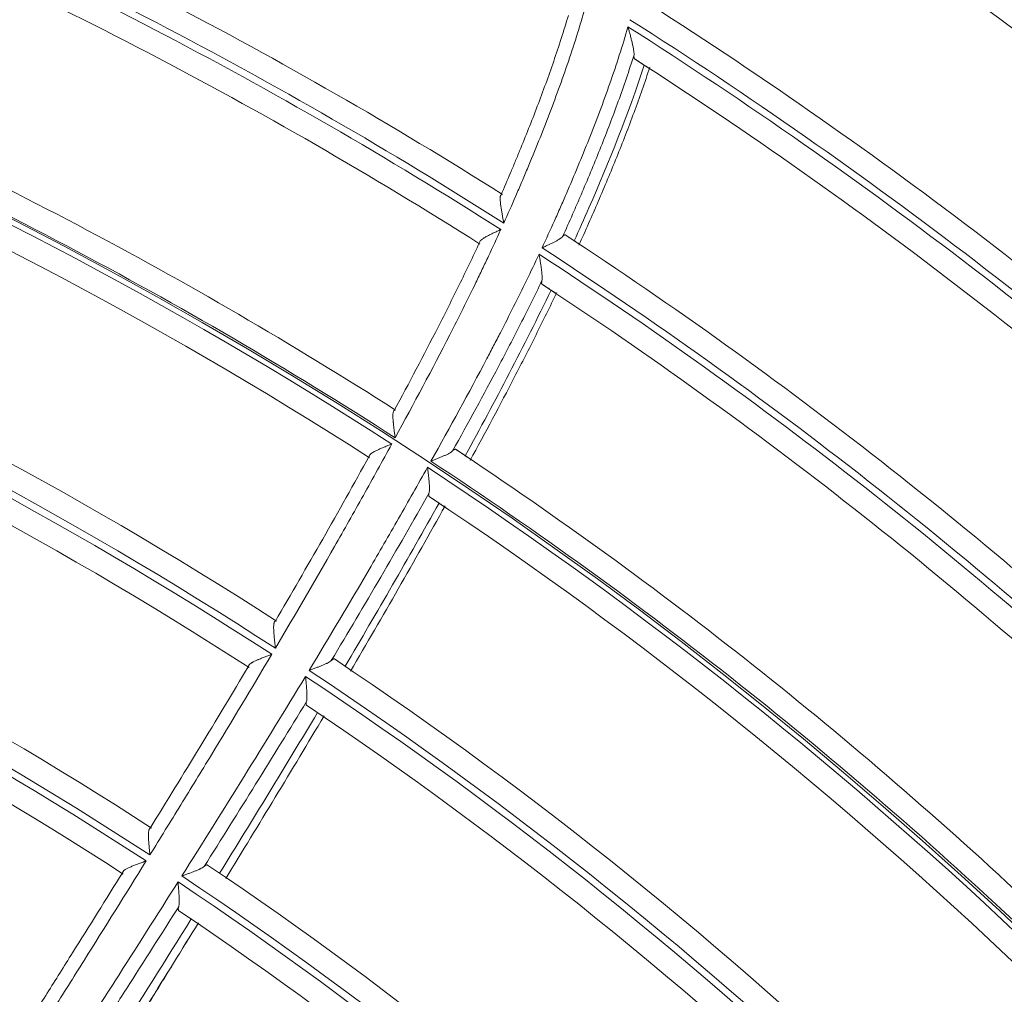
# Model space of a CAD drawing. Units: inches. Extents: x 0 to 6916, y 0 to 4933.
# Drawn here: x 1505 to 1546, y 2418 to 2459 of the extents above; entities that cross this region are included whole.
import ezdxf

# ---------------------------------------------------------------- set-up
doc = ezdxf.new("R2010")
doc.units = ezdxf.units.IN
doc.header["$MEASUREMENT"] = 0
doc.layers.add('LG-Product', color=3, linetype='Continuous')

msp = doc.modelspace()

# ---------------------------------------------------------------- linework, layer by layer
at = {"layer": 'LG-Product', "color": 3, "linetype": 'Continuous', "lineweight": 18}
for radius in [273.8, 252.058, 185.2]:
    msp.add_circle((1420.135, 2285.786), radius, dxfattribs=at)
for radius, start, end in [(272.5, 90, 34.40813), (272.5, 34.9875, 90), (272, 90, 34.41938), (272, 34.95938, 90), (216.9, 49.45612, 59.05115), (215.9, 49.00091, 59.04048), (215.6, 48.93171, 58.96684), (214.6, 48.90178, 58.51381), (196.5, 57.71102, 67.37204), (185, 57.18498, 77.79842), (195.5, 57.5047, 67.5236), (195.2, 57.49216, 67.51127), (184, 57.33369, 77.56849), (194.2, 57.61611, 67.27576), (206.7, 47.77688, 57.43221), (205.7, 47.52622, 57.53817), (205.4, 47.50095, 57.51315), (204.4, 47.58159, 57.24146), (176, 57.19688, 77.41418), (186.3, 57.38392, 67.03464), (174.7, 57.00161, 77.61481), (175, 57.00569, 77.61895), (185.3, 57.19175, 67.21688), (173.7, 57.16747, 77.37895), (196.5, 47.12278, 56.78381), (195.2, 46.90393, 56.92304), (195.5, 46.91647, 56.93537), (194.2, 47.02788, 56.68753), (165.7, 57.09143, 77.27995), (164.7, 56.89727, 77.5072), (164.4, 56.89489, 77.50468), (163.4, 57.07529, 77.25647), (186.3, 46.79568, 56.4464), (185.3, 46.60351, 56.62865), (185, 36.00851, 56.62195), (184, 36.15721, 56.39202), (155.4, 57.02921, 77.18241), (154.4, 56.8271, 77.43114), (176, 36.02041, 56.23771), (175, 35.82922, 56.44248), (174.7, 35.82514, 56.43834), (173.7, 35.991, 56.20248), (165.7, 35.91495, 56.10348), (164.7, 35.7208, 56.33073), (164.4, 35.71842, 56.32821), (163.4, 35.89882, 56.08)]:
    msp.add_arc((1420.135, 2285.786), radius, start, end, dxfattribs=at)
for points, knots in [([(1528.71, 2460.145), (1528.682, 2460.043), (1528.653, 2459.941), (1528.596, 2459.737), (1528.508, 2459.432), (1528.297, 2458.723), (1528.103, 2458.121), (1527.7, 2456.921), (1527.412, 2456.129), (1526.81, 2454.556), (1526.494, 2453.775), (1526.089, 2452.803), (1526.008, 2452.609), (1525.843, 2452.221), (1525.594, 2451.64), (1525.338, 2451.062), (1525.164, 2450.678)], [0, 0, 0, 0, 0.03125, 0.03125, 0.0625, 0.125, 0.25, 0.25, 0.5, 0.5, 0.75, 0.75, 0.8125, 0.8125, 0.875, 1, 1, 1, 1]), ([(1525.046, 2451.876), (1525.182, 2452.188), (1525.316, 2452.5), (1525.515, 2452.971), (1525.581, 2453.128), (1525.711, 2453.442), (1526.036, 2454.228), (1526.351, 2455.019), (1526.836, 2456.291), (1527.07, 2456.93), (1527.512, 2458.219), (1527.721, 2458.868), (1527.915, 2459.524)], [0, 0, 0, 0, 0.125, 0.125, 0.1875, 0.1875, 0.25, 0.5, 0.5, 0.75, 0.75, 1, 1, 1, 1]), ([(1526.797, 2449.626), (1526.975, 2450.008), (1527.238, 2450.583), (1527.494, 2451.16), (1527.664, 2451.546), (1527.747, 2451.739), (1528.164, 2452.706), (1528.488, 2453.482), (1529.11, 2455.047), (1529.407, 2455.835), (1529.964, 2457.427), (1530.223, 2458.23), (1530.457, 2459.044)], [0, 0, 0, 0, 0.125, 0.1875, 0.1875, 0.25, 0.25, 0.5, 0.5, 0.75, 0.75, 1, 1, 1, 1]), ([(1530.715, 2457.842), (1530.716, 2457.858), (1530.716, 2457.875), (1530.715, 2457.911), (1530.713, 2457.931), (1530.709, 2457.972), (1530.706, 2457.993), (1530.7, 2458.038), (1530.696, 2458.061), (1530.684, 2458.131), (1530.674, 2458.18), (1530.658, 2458.256), (1530.653, 2458.282), (1530.641, 2458.334), (1530.635, 2458.36), (1530.616, 2458.44), (1530.603, 2458.493), (1530.575, 2458.601), (1530.561, 2458.656), (1530.533, 2458.765), (1530.518, 2458.821), (1530.495, 2458.904), (1530.488, 2458.932), (1530.476, 2458.974), (1530.472, 2458.988), (1530.465, 2459.016), (1530.461, 2459.03), (1530.457, 2459.044)], [0, 0, 0, 0, 0.0625, 0.0625, 0.125, 0.125, 0.1875, 0.1875, 0.25, 0.25, 0.375, 0.375, 0.4375, 0.4375, 0.5, 0.5, 0.625, 0.625, 0.75, 0.75, 0.875, 0.875, 0.9375, 0.9375, 0.96875, 0.96875, 1, 1, 1, 1]), ([(1530.715, 2457.842), (1530.505, 2457.179), (1530.281, 2456.522), (1529.809, 2455.218), (1529.561, 2454.57), (1529.047, 2453.283), (1528.781, 2452.644), (1528.441, 2451.847), (1528.373, 2451.688), (1528.235, 2451.37), (1528.166, 2451.211), (1527.957, 2450.735), (1527.815, 2450.418), (1527.671, 2450.103)], [0, 0, 0, 0, 0.25, 0.25, 0.5, 0.5, 0.75, 0.75, 0.8125, 0.8125, 0.875, 0.875, 1, 1, 1, 1]), ([(1530.715, 2457.842), (1530.713, 2457.819), (1530.711, 2457.777), (1530.713, 2457.745), (1530.716, 2457.724), (1530.717, 2457.718), (1530.719, 2457.706), (1530.721, 2457.701), (1530.726, 2457.688), (1530.731, 2457.682), (1530.736, 2457.678)], [0, 0, 0, 0, 0.25, 0.5, 0.5, 0.625, 0.625, 0.75, 0.75, 1, 1, 1, 1]), ([(1531.152, 2457.41), (1531.087, 2457.452), (1531.02, 2457.496), (1530.932, 2457.552), (1530.915, 2457.563), (1530.879, 2457.586), (1530.826, 2457.621), (1530.772, 2457.655), (1530.736, 2457.678)], [0, 0, 0, 0, 0.5, 0.5, 0.625, 0.625, 0.75, 1, 1, 1, 1]), ([(1528.168, 2449.924), (1528.38, 2450.39), (1528.588, 2450.858), (1529.657, 2453.314), (1530.478, 2455.342), (1531.152, 2457.41)], [0, 0, 0, 0, 0.190983, 0.190983, 1, 1, 1, 1]), ([(1528.363, 2449.733), (1528.504, 2450.043), (1528.643, 2450.354), (1528.919, 2450.978), (1529.055, 2451.29), (1529.458, 2452.229), (1529.722, 2452.857), (1530.231, 2454.119), (1530.478, 2454.754), (1530.95, 2456.031), (1531.175, 2456.674), (1531.386, 2457.322)], [0, 0, 0, 0, 0.125, 0.125, 0.25, 0.25, 0.5, 0.5, 0.75, 0.75, 1, 1, 1, 1]), ([(1525.164, 2450.678), (1525.161, 2450.693), (1525.158, 2450.709), (1525.153, 2450.739), (1525.15, 2450.755), (1525.142, 2450.8), (1525.136, 2450.831), (1525.12, 2450.922), (1525.109, 2450.982), (1525.088, 2451.1), (1525.078, 2451.159), (1525.064, 2451.246), (1525.059, 2451.275), (1525.052, 2451.317), (1525.05, 2451.332), (1525.046, 2451.36), (1525.044, 2451.374), (1525.034, 2451.443), (1525.027, 2451.496), (1525.019, 2451.573), (1525.016, 2451.597), (1525.014, 2451.633), (1525.013, 2451.645), (1525.011, 2451.668), (1525.011, 2451.68), (1525.01, 2451.712), (1525.01, 2451.733), (1525.011, 2451.762), (1525.012, 2451.771), (1525.014, 2451.789), (1525.015, 2451.797), (1525.019, 2451.821), (1525.022, 2451.835), (1525.032, 2451.859), (1525.038, 2451.868), (1525.046, 2451.876)], [0, 0, 0, 0, 0.03125, 0.03125, 0.0625, 0.0625, 0.125, 0.125, 0.25, 0.25, 0.375, 0.375, 0.4375, 0.4375, 0.46875, 0.46875, 0.5, 0.5, 0.625, 0.625, 0.6875, 0.6875, 0.71875, 0.71875, 0.75, 0.75, 0.8125, 0.8125, 0.84375, 0.84375, 0.875, 0.875, 0.9375, 0.9375, 1, 1, 1, 1]), ([(1525.039, 2450.402), (1524.867, 2450.025), (1524.605, 2449.46), (1524.338, 2448.898), (1524.159, 2448.524), (1524.069, 2448.337), (1523.615, 2447.403), (1523.244, 2446.661), (1522.112, 2444.446), (1521.33, 2442.984), (1520.536, 2441.529)], [0, 0, 0, 0, 0.125, 0.1875, 0.1875, 0.25, 0.25, 0.5, 0.5, 1, 1, 1, 1]), ([(1524.132, 2449.855), (1524.134, 2449.876), (1524.143, 2449.896), (1524.164, 2449.923), (1524.169, 2449.928), (1524.179, 2449.939), (1524.185, 2449.944), (1524.202, 2449.961), (1524.215, 2449.972), (1524.244, 2449.994), (1524.26, 2450.005), (1524.285, 2450.022), (1524.294, 2450.028), (1524.312, 2450.039), (1524.321, 2450.045), (1524.368, 2450.073), (1524.408, 2450.096), (1524.473, 2450.131), (1524.496, 2450.142), (1524.541, 2450.166), (1524.565, 2450.177), (1524.635, 2450.213), (1524.684, 2450.236), (1524.782, 2450.283), (1524.833, 2450.306), (1524.91, 2450.342), (1524.936, 2450.354), (1524.974, 2450.372), (1524.987, 2450.378), (1525.013, 2450.39), (1525.026, 2450.396), (1525.039, 2450.402)], [0, 0, 0, 0, 0.125, 0.125, 0.15625, 0.15625, 0.1875, 0.1875, 0.25, 0.25, 0.3125, 0.3125, 0.34375, 0.34375, 0.375, 0.375, 0.5, 0.5, 0.5625, 0.5625, 0.625, 0.625, 0.75, 0.75, 0.875, 0.875, 0.9375, 0.9375, 0.96875, 0.96875, 1, 1, 1, 1]), ([(1527.671, 2450.103), (1527.656, 2450.084), (1527.637, 2450.065), (1527.601, 2450.037), (1527.588, 2450.027), (1527.56, 2450.008), (1527.545, 2449.998), (1527.498, 2449.968), (1527.465, 2449.949), (1527.411, 2449.919), (1527.393, 2449.909), (1527.355, 2449.889), (1527.335, 2449.879), (1527.275, 2449.849), (1527.235, 2449.829), (1527.151, 2449.788), (1527.108, 2449.768), (1527.043, 2449.738), (1527.021, 2449.728), (1526.977, 2449.708), (1526.955, 2449.698), (1526.91, 2449.677), (1526.876, 2449.662), (1526.842, 2449.647), (1526.82, 2449.636), (1526.808, 2449.631), (1526.797, 2449.626)], [0, 0, 0, 0, 0.125, 0.125, 0.1875, 0.1875, 0.25, 0.25, 0.375, 0.375, 0.4375, 0.4375, 0.5, 0.5, 0.625, 0.625, 0.75, 0.75, 0.8125, 0.8125, 0.875, 0.875, 0.9375, 0.96875, 0.96875, 1, 1, 1, 1]), ([(1527.671, 2450.103), (1527.678, 2450.111), (1527.684, 2450.118), (1527.696, 2450.132), (1527.701, 2450.138), (1527.718, 2450.155), (1527.738, 2450.172), (1527.754, 2450.181), (1527.764, 2450.183), (1527.767, 2450.183), (1527.773, 2450.183), (1527.776, 2450.182), (1527.778, 2450.18)], [0, 0, 0, 0, 0.125, 0.125, 0.25, 0.25, 0.5, 0.75, 0.75, 0.875, 0.875, 1, 1, 1, 1]), ([(1528.168, 2449.924), (1528.103, 2449.967), (1528.038, 2450.01), (1527.941, 2450.074), (1527.908, 2450.095), (1527.843, 2450.138), (1527.811, 2450.159), (1527.778, 2450.18)], [0, 0, 0, 0, 0.5, 0.5, 0.75, 0.75, 1, 1, 1, 1]), ([(1520.49, 2442.687), (1521.127, 2443.865), (1521.753, 2445.049), (1522.668, 2446.839), (1522.968, 2447.439), (1523.411, 2448.342), (1523.557, 2448.644), (1523.847, 2449.249), (1523.99, 2449.552), (1524.132, 2449.855)], [0, 0, 0, 0, 0.5, 0.5, 0.75, 0.75, 0.875, 0.875, 1, 1, 1, 1]), ([(1528.348, 2449.805), (1528.334, 2449.815), (1528.32, 2449.824), (1528.283, 2449.849), (1528.26, 2449.864), (1528.214, 2449.894), (1528.191, 2449.909), (1528.168, 2449.924)], [0, 0, 0, 0, 0.235564, 0.235564, 0.617782, 0.617782, 1, 1, 1, 1]), ([(1522.062, 2440.535), (1522.872, 2441.982), (1523.67, 2443.435), (1524.54, 2445.088), (1524.637, 2445.272), (1524.828, 2445.64), (1525.115, 2446.192), (1525.772, 2447.486), (1526.317, 2448.603), (1526.669, 2449.352)], [0, 0, 0, 0, 0.5, 0.5, 0.5625, 0.5625, 0.625, 0.75, 1, 1, 1, 1]), ([(1526.669, 2449.352), (1526.671, 2449.339), (1526.673, 2449.325), (1526.678, 2449.298), (1526.685, 2449.258), (1526.691, 2449.218), (1526.705, 2449.137), (1526.713, 2449.084), (1526.73, 2448.979), (1526.738, 2448.927), (1526.753, 2448.824), (1526.761, 2448.774), (1526.771, 2448.698), (1526.774, 2448.674), (1526.78, 2448.625), (1526.782, 2448.601), (1526.79, 2448.53), (1526.794, 2448.485), (1526.797, 2448.431), (1526.798, 2448.42), (1526.799, 2448.399), (1526.799, 2448.389), (1526.8, 2448.359), (1526.8, 2448.339), (1526.799, 2448.285), (1526.796, 2448.252), (1526.79, 2448.225)], [0, 0, 0, 0, 0.03125, 0.03125, 0.0625, 0.125, 0.125, 0.25, 0.25, 0.375, 0.375, 0.5, 0.5, 0.5625, 0.5625, 0.625, 0.625, 0.75, 0.75, 0.78125, 0.78125, 0.8125, 0.8125, 0.875, 0.875, 1, 1, 1, 1]), ([(1526.79, 2448.225), (1526.494, 2447.611), (1526.191, 2447), (1525.728, 2446.087), (1525.572, 2445.783), (1525.258, 2445.176), (1525.1, 2444.874), (1524.303, 2443.363), (1523.649, 2442.164), (1522.986, 2440.972)], [0, 0, 0, 0, 0.25, 0.25, 0.375, 0.375, 0.5, 0.5, 1, 1, 1, 1]), ([(1526.791, 2448.077), (1526.786, 2448.08), (1526.783, 2448.086), (1526.778, 2448.101), (1526.777, 2448.112), (1526.776, 2448.13), (1526.777, 2448.137), (1526.778, 2448.152), (1526.779, 2448.16), (1526.782, 2448.185), (1526.786, 2448.204), (1526.79, 2448.225)], [0, 0, 0, 0, 0.25, 0.25, 0.5, 0.5, 0.625, 0.625, 0.75, 0.75, 1, 1, 1, 1]), ([(1526.791, 2448.077), (1526.856, 2448.034), (1526.921, 2447.992), (1527.051, 2447.906), (1527.116, 2447.863), (1527.181, 2447.82)], [0, 0, 0, 0, 0.5, 0.5, 1, 1, 1, 1]), ([(1523.731, 2440.567), (1524.374, 2441.745), (1525.006, 2442.929), (1525.778, 2444.42), (1525.932, 2444.719), (1526.237, 2445.317), (1526.69, 2446.216), (1527.133, 2447.119), (1527.423, 2447.723)], [0, 0, 0, 0, 0.5, 0.5, 0.625, 0.625, 0.75, 1, 1, 1, 1]), ([(1527.181, 2447.82), (1527.208, 2447.802), (1527.236, 2447.784), (1527.286, 2447.75), (1527.31, 2447.735), (1527.343, 2447.713), (1527.353, 2447.706), (1527.364, 2447.699)], [0, 0, 0, 0, 0.449272, 0.449272, 0.831465, 0.831465, 1, 1, 1, 1]), ([(1520.49, 2442.687), (1520.482, 2442.681), (1520.475, 2442.673), (1520.463, 2442.651), (1520.459, 2442.639), (1520.453, 2442.617), (1520.451, 2442.609), (1520.448, 2442.592), (1520.447, 2442.584), (1520.443, 2442.557), (1520.442, 2442.538), (1520.44, 2442.496), (1520.44, 2442.474), (1520.44, 2442.428), (1520.441, 2442.405), (1520.444, 2442.332), (1520.448, 2442.28), (1520.454, 2442.212), (1520.455, 2442.199), (1520.458, 2442.171), (1520.462, 2442.13), (1520.466, 2442.088), (1520.476, 2442.003), (1520.483, 2441.946), (1520.493, 2441.858), (1520.497, 2441.829), (1520.505, 2441.769), (1520.509, 2441.739), (1520.517, 2441.679), (1520.521, 2441.649), (1520.526, 2441.604), (1520.528, 2441.589), (1520.532, 2441.559), (1520.534, 2441.544), (1520.536, 2441.529)], [0, 0, 0, 0, 0.0625, 0.0625, 0.125, 0.125, 0.15625, 0.15625, 0.1875, 0.1875, 0.25, 0.25, 0.3125, 0.3125, 0.375, 0.375, 0.5, 0.5, 0.53125, 0.53125, 0.5625, 0.625, 0.625, 0.75, 0.75, 0.8125, 0.8125, 0.875, 0.875, 0.9375, 0.9375, 0.96875, 0.96875, 1, 1, 1, 1]), ([(1520.392, 2441.265), (1520.192, 2440.899), (1519.991, 2440.533), (1519.588, 2439.802), (1518.979, 2438.708), (1517.542, 2436.165), (1516.283, 2434), (1515.433, 2432.563)], [0, 0, 0, 0, 0.125, 0.125, 0.25, 0.5, 1, 1, 1, 1]), ([(1520.392, 2441.265), (1520.379, 2441.26), (1520.365, 2441.254), (1520.338, 2441.243), (1520.325, 2441.238), (1520.284, 2441.221), (1520.258, 2441.21), (1520.204, 2441.188), (1520.177, 2441.178), (1520.124, 2441.156), (1520.098, 2441.145), (1520.021, 2441.113), (1519.97, 2441.091), (1519.896, 2441.059), (1519.871, 2441.048), (1519.823, 2441.026), (1519.8, 2441.015), (1519.731, 2440.983), (1519.688, 2440.961), (1519.628, 2440.929), (1519.609, 2440.919), (1519.582, 2440.902), (1519.573, 2440.897), (1519.556, 2440.886), (1519.548, 2440.881), (1519.525, 2440.865), (1519.511, 2440.855), (1519.492, 2440.839), (1519.486, 2440.834), (1519.474, 2440.823), (1519.469, 2440.818), (1519.456, 2440.802), (1519.448, 2440.792), (1519.438, 2440.772), (1519.435, 2440.762), (1519.434, 2440.752)], [0, 0, 0, 0, 0.03125, 0.03125, 0.0625, 0.0625, 0.125, 0.125, 0.1875, 0.1875, 0.25, 0.25, 0.375, 0.375, 0.4375, 0.4375, 0.5, 0.5, 0.625, 0.625, 0.6875, 0.6875, 0.71875, 0.71875, 0.75, 0.75, 0.8125, 0.8125, 0.84375, 0.84375, 0.875, 0.875, 0.9375, 0.9375, 1, 1, 1, 1]), ([(1522.062, 2440.535), (1522.074, 2440.539), (1522.086, 2440.544), (1522.109, 2440.553), (1522.144, 2440.567), (1522.179, 2440.581), (1522.225, 2440.599), (1522.249, 2440.608), (1522.294, 2440.627), (1522.317, 2440.636), (1522.385, 2440.663), (1522.429, 2440.681), (1522.517, 2440.718), (1522.56, 2440.736), (1522.622, 2440.763), (1522.643, 2440.773), (1522.683, 2440.791), (1522.702, 2440.8), (1522.759, 2440.827), (1522.795, 2440.845), (1522.846, 2440.873), (1522.862, 2440.882), (1522.892, 2440.9), (1522.906, 2440.909), (1522.946, 2440.936), (1522.968, 2440.954), (1522.986, 2440.972)], [0, 0, 0, 0, 0.03125, 0.03125, 0.0625, 0.125, 0.125, 0.1875, 0.1875, 0.25, 0.25, 0.375, 0.375, 0.5, 0.5, 0.5625, 0.5625, 0.625, 0.625, 0.75, 0.75, 0.8125, 0.8125, 0.875, 0.875, 1, 1, 1, 1]), ([(1523.107, 2441.043), (1523.101, 2441.047), (1523.089, 2441.049), (1523.071, 2441.041), (1523.055, 2441.032), (1523.05, 2441.029), (1523.039, 2441.021), (1523.033, 2441.016), (1523.014, 2441), (1523, 2440.987), (1522.986, 2440.972)], [0, 0, 0, 0, 0.25, 0.5, 0.5, 0.625, 0.625, 0.75, 0.75, 1, 1, 1, 1]), ([(1523.107, 2441.043), (1523.176, 2440.997), (1523.245, 2440.951), (1523.384, 2440.859), (1523.453, 2440.813), (1523.523, 2440.766)], [0, 0, 0, 0, 0.5, 0.5, 1, 1, 1, 1]), ([(1523.523, 2440.766), (1523.552, 2440.747), (1523.581, 2440.727), (1523.635, 2440.692), (1523.659, 2440.675), (1523.695, 2440.651), (1523.706, 2440.644), (1523.717, 2440.636)], [0, 0, 0, 0, 0.448653, 0.448653, 0.827582, 0.827582, 1, 1, 1, 1]), ([(1516.871, 2431.619), (1517.734, 2433.048), (1518.587, 2434.482), (1519.849, 2436.645), (1520.476, 2437.729), (1521.095, 2438.817), (1521.506, 2439.544), (1521.711, 2439.908), (1521.915, 2440.272)], [0, 0, 0, 0, 0.5, 0.5, 0.75, 0.875, 0.875, 1, 1, 1, 1]), ([(1521.983, 2439.181), (1521.99, 2439.208), (1521.994, 2439.239), (1521.998, 2439.291), (1521.998, 2439.31), (1521.999, 2439.339), (1521.999, 2439.349), (1521.999, 2439.369), (1521.999, 2439.379), (1521.998, 2439.431), (1521.996, 2439.474), (1521.992, 2439.543), (1521.991, 2439.566), (1521.987, 2439.613), (1521.985, 2439.637), (1521.979, 2439.71), (1521.974, 2439.759), (1521.964, 2439.859), (1521.958, 2439.909), (1521.947, 2440.011), (1521.94, 2440.063), (1521.931, 2440.141), (1521.928, 2440.167), (1521.923, 2440.207), (1521.922, 2440.22), (1521.918, 2440.246), (1521.917, 2440.259), (1521.915, 2440.272)], [0, 0, 0, 0, 0.125, 0.125, 0.1875, 0.1875, 0.21875, 0.21875, 0.25, 0.25, 0.375, 0.375, 0.4375, 0.4375, 0.5, 0.5, 0.625, 0.625, 0.75, 0.75, 0.875, 0.875, 0.9375, 0.9375, 0.96875, 0.96875, 1, 1, 1, 1]), ([(1521.983, 2439.181), (1521.977, 2439.16), (1521.969, 2439.122), (1521.966, 2439.092), (1521.965, 2439.073), (1521.966, 2439.067), (1521.967, 2439.056), (1521.968, 2439.052), (1521.972, 2439.039), (1521.976, 2439.033), (1521.981, 2439.03)], [0, 0, 0, 0, 0.25, 0.5, 0.5, 0.625, 0.625, 0.75, 0.75, 1, 1, 1, 1]), ([(1522.405, 2438.747), (1522.334, 2438.794), (1522.264, 2438.841), (1522.122, 2438.936), (1522.052, 2438.983), (1521.981, 2439.03)], [0, 0, 0, 0, 0.5, 0.5, 1, 1, 1, 1]), ([(1522.603, 2438.615), (1522.587, 2438.625), (1522.571, 2438.636), (1522.53, 2438.663), (1522.505, 2438.68), (1522.455, 2438.713), (1522.43, 2438.73), (1522.405, 2438.747)], [0, 0, 0, 0, 0.242086, 0.242086, 0.621043, 0.621043, 1, 1, 1, 1]), ([(1515.433, 2432.563), (1515.431, 2432.578), (1515.429, 2432.593), (1515.426, 2432.623), (1515.425, 2432.638), (1515.42, 2432.683), (1515.416, 2432.713), (1515.41, 2432.773), (1515.407, 2432.803), (1515.4, 2432.862), (1515.397, 2432.892), (1515.389, 2432.979), (1515.383, 2433.036), (1515.376, 2433.121), (1515.374, 2433.149), (1515.369, 2433.204), (1515.367, 2433.231), (1515.362, 2433.311), (1515.36, 2433.362), (1515.359, 2433.434), (1515.359, 2433.457), (1515.36, 2433.502), (1515.361, 2433.524), (1515.364, 2433.564), (1515.366, 2433.583), (1515.371, 2433.609), (1515.372, 2433.617), (1515.376, 2433.633), (1515.378, 2433.64), (1515.385, 2433.661), (1515.39, 2433.673), (1515.403, 2433.693), (1515.41, 2433.701), (1515.419, 2433.706)], [0, 0, 0, 0, 0.03125, 0.03125, 0.0625, 0.0625, 0.125, 0.125, 0.1875, 0.1875, 0.25, 0.25, 0.375, 0.375, 0.4375, 0.4375, 0.5, 0.5, 0.625, 0.625, 0.6875, 0.6875, 0.75, 0.75, 0.8125, 0.8125, 0.84375, 0.84375, 0.875, 0.875, 0.9375, 0.9375, 1, 1, 1, 1]), ([(1515.28, 2432.305), (1514.43, 2430.871), (1513.571, 2429.442), (1512.271, 2427.305), (1511.836, 2426.593), (1510.962, 2425.173), (1510.524, 2424.463), (1510.085, 2423.754)], [0, 0, 0, 0, 0.5, 0.5, 0.75, 0.75, 1, 1, 1, 1]), ([(1514.295, 2431.807), (1514.296, 2431.817), (1514.299, 2431.827), (1514.31, 2431.847), (1514.317, 2431.857), (1514.331, 2431.873), (1514.336, 2431.878), (1514.348, 2431.888), (1514.354, 2431.893), (1514.373, 2431.909), (1514.388, 2431.919), (1514.412, 2431.935), (1514.421, 2431.94), (1514.438, 2431.95), (1514.447, 2431.956), (1514.475, 2431.971), (1514.495, 2431.982), (1514.556, 2432.013), (1514.601, 2432.034), (1514.66, 2432.06), (1514.672, 2432.065), (1514.696, 2432.075), (1514.733, 2432.091), (1514.77, 2432.107), (1514.847, 2432.138), (1514.899, 2432.159), (1514.978, 2432.19), (1515.005, 2432.2), (1515.059, 2432.221), (1515.087, 2432.232), (1515.142, 2432.253), (1515.169, 2432.263), (1515.211, 2432.279), (1515.225, 2432.284), (1515.252, 2432.294), (1515.266, 2432.3), (1515.28, 2432.305)], [0, 0, 0, 0, 0.0625, 0.0625, 0.125, 0.125, 0.15625, 0.15625, 0.1875, 0.1875, 0.25, 0.25, 0.28125, 0.28125, 0.3125, 0.3125, 0.375, 0.375, 0.5, 0.5, 0.53125, 0.53125, 0.5625, 0.625, 0.625, 0.75, 0.75, 0.8125, 0.8125, 0.875, 0.875, 0.9375, 0.9375, 0.96875, 0.96875, 1, 1, 1, 1]), ([(1517.813, 2432.036), (1517.794, 2432.018), (1517.771, 2432.001), (1517.716, 2431.966), (1517.684, 2431.949), (1517.641, 2431.927), (1517.632, 2431.923), (1517.614, 2431.914), (1517.587, 2431.901), (1517.558, 2431.888), (1517.5, 2431.862), (1517.459, 2431.844), (1517.395, 2431.818), (1517.373, 2431.809), (1517.329, 2431.792), (1517.307, 2431.783), (1517.241, 2431.757), (1517.196, 2431.74), (1517.104, 2431.706), (1517.058, 2431.689), (1516.989, 2431.663), (1516.953, 2431.65), (1516.918, 2431.637), (1516.895, 2431.628), (1516.883, 2431.624), (1516.871, 2431.619)], [0, 0, 0, 0, 0.125, 0.125, 0.25, 0.25, 0.28125, 0.28125, 0.3125, 0.375, 0.375, 0.5, 0.5, 0.5625, 0.5625, 0.625, 0.625, 0.75, 0.75, 0.875, 0.875, 0.9375, 0.96875, 0.96875, 1, 1, 1, 1]), ([(1517.813, 2432.036), (1517.821, 2432.043), (1517.829, 2432.05), (1517.844, 2432.063), (1517.851, 2432.069), (1517.872, 2432.085), (1517.897, 2432.101), (1517.917, 2432.107), (1517.93, 2432.109), (1517.934, 2432.109), (1517.941, 2432.107), (1517.944, 2432.106), (1517.947, 2432.104)], [0, 0, 0, 0, 0.125, 0.125, 0.25, 0.25, 0.5, 0.75, 0.75, 0.875, 0.875, 1, 1, 1, 1]), ([(1516.716, 2431.362), (1516.717, 2431.35), (1516.718, 2431.337), (1516.721, 2431.311), (1516.725, 2431.272), (1516.728, 2431.234), (1516.736, 2431.158), (1516.741, 2431.107), (1516.75, 2431.007), (1516.754, 2430.957), (1516.76, 2430.884), (1516.762, 2430.859), (1516.766, 2430.81), (1516.767, 2430.786), (1516.772, 2430.715), (1516.774, 2430.669), (1516.778, 2430.58), (1516.779, 2430.537), (1516.778, 2430.455), (1516.777, 2430.417), (1516.77, 2430.348), (1516.766, 2430.318), (1516.759, 2430.292)], [0, 0, 0, 0, 0.03125, 0.03125, 0.0625, 0.125, 0.125, 0.25, 0.25, 0.375, 0.375, 0.4375, 0.4375, 0.5, 0.5, 0.625, 0.625, 0.75, 0.75, 0.875, 0.875, 1, 1, 1, 1]), ([(1516.758, 2430.133), (1516.752, 2430.137), (1516.743, 2430.149), (1516.74, 2430.172), (1516.74, 2430.192), (1516.74, 2430.199), (1516.742, 2430.215), (1516.743, 2430.223), (1516.748, 2430.25), (1516.752, 2430.27), (1516.759, 2430.292)], [0, 0, 0, 0, 0.25, 0.5, 0.5, 0.625, 0.625, 0.75, 0.75, 1, 1, 1, 1]), ([(1513.316, 2422.751), (1514.023, 2423.902), (1514.726, 2425.054), (1516.124, 2427.365), (1516.82, 2428.522), (1517.509, 2429.683)], [0, 0, 0, 0, 0.5, 0.5, 1, 1, 1, 1]), ([(1510.093, 2424.889), (1510.084, 2424.884), (1510.076, 2424.877), (1510.062, 2424.859), (1510.056, 2424.848), (1510.049, 2424.828), (1510.047, 2424.82), (1510.042, 2424.805), (1510.041, 2424.797), (1510.035, 2424.772), (1510.033, 2424.753), (1510.029, 2424.714), (1510.027, 2424.693), (1510.025, 2424.649), (1510.025, 2424.626), (1510.024, 2424.578), (1510.025, 2424.553), (1510.026, 2424.503), (1510.027, 2424.477), (1510.031, 2424.396), (1510.034, 2424.341), (1510.042, 2424.229), (1510.047, 2424.172), (1510.054, 2424.084), (1510.057, 2424.054), (1510.062, 2423.995), (1510.068, 2423.935), (1510.074, 2423.875), (1510.078, 2423.83), (1510.079, 2423.815), (1510.082, 2423.785), (1510.084, 2423.769), (1510.085, 2423.754)], [0, 0, 0, 0, 0.0625, 0.0625, 0.125, 0.125, 0.15625, 0.15625, 0.1875, 0.1875, 0.25, 0.25, 0.3125, 0.3125, 0.375, 0.375, 0.4375, 0.4375, 0.5, 0.5, 0.625, 0.625, 0.75, 0.75, 0.8125, 0.8125, 0.875, 0.9375, 0.9375, 0.96875, 0.96875, 1, 1, 1, 1]), ([(1509.927, 2423.499), (1509.048, 2422.083), (1507.944, 2420.315), (1506.837, 2418.55), (1506.394, 2417.844), (1506.172, 2417.491), (1505.507, 2416.433), (1505.063, 2415.728), (1504.618, 2415.023)], [0, 0, 0, 0, 0.5, 0.625, 0.625, 0.75, 0.75, 1, 1, 1, 1]), ([(1509.927, 2423.499), (1509.913, 2423.494), (1509.899, 2423.489), (1509.871, 2423.479), (1509.857, 2423.474), (1509.814, 2423.458), (1509.758, 2423.438), (1509.703, 2423.418), (1509.647, 2423.397), (1509.62, 2423.387), (1509.538, 2423.356), (1509.485, 2423.336), (1509.408, 2423.305), (1509.382, 2423.295), (1509.332, 2423.275), (1509.307, 2423.264), (1509.235, 2423.233), (1509.19, 2423.213), (1509.127, 2423.182), (1509.107, 2423.172), (1509.069, 2423.151), (1509.051, 2423.141), (1509.019, 2423.12), (1509.004, 2423.11), (1508.984, 2423.095), (1508.978, 2423.09), (1508.966, 2423.079), (1508.961, 2423.074), (1508.947, 2423.059), (1508.94, 2423.049), (1508.93, 2423.028), (1508.927, 2423.018), (1508.927, 2423.008)], [0, 0, 0, 0, 0.03125, 0.03125, 0.0625, 0.0625, 0.125, 0.1875, 0.1875, 0.25, 0.25, 0.375, 0.375, 0.4375, 0.4375, 0.5, 0.5, 0.625, 0.625, 0.6875, 0.6875, 0.75, 0.75, 0.8125, 0.8125, 0.84375, 0.84375, 0.875, 0.875, 0.9375, 0.9375, 1, 1, 1, 1]), ([(1511.445, 2422.858), (1511.457, 2422.862), (1511.468, 2422.867), (1511.492, 2422.875), (1511.527, 2422.887), (1511.562, 2422.9), (1511.632, 2422.925), (1511.678, 2422.941), (1511.77, 2422.974), (1511.815, 2422.991), (1511.882, 2423.016), (1511.904, 2423.024), (1511.948, 2423.041), (1511.97, 2423.049), (1512.034, 2423.074), (1512.075, 2423.091), (1512.134, 2423.116), (1512.163, 2423.128), (1512.191, 2423.141), (1512.209, 2423.15), (1512.218, 2423.154), (1512.262, 2423.175), (1512.294, 2423.192), (1512.351, 2423.225), (1512.376, 2423.242), (1512.396, 2423.259)], [0, 0, 0, 0, 0.03125, 0.03125, 0.0625, 0.125, 0.125, 0.25, 0.25, 0.375, 0.375, 0.4375, 0.4375, 0.5, 0.5, 0.625, 0.625, 0.6875, 0.71875, 0.71875, 0.75, 0.75, 0.875, 0.875, 1, 1, 1, 1]), ([(1512.546, 2423.325), (1512.539, 2423.33), (1512.522, 2423.333), (1512.5, 2423.327), (1512.481, 2423.319), (1512.475, 2423.316), (1512.461, 2423.308), (1512.453, 2423.303), (1512.43, 2423.287), (1512.414, 2423.275), (1512.396, 2423.259)], [0, 0, 0, 0, 0.25, 0.5, 0.5, 0.625, 0.625, 0.75, 0.75, 1, 1, 1, 1]), ([(1504.637, 2416.155), (1504.996, 2416.725), (1505.355, 2417.296), (1506.071, 2418.437), (1507.145, 2420.149), (1508.216, 2421.864), (1508.927, 2423.008)], [0, 0, 0, 0, 0.25, 0.25, 0.5, 1, 1, 1, 1]), ([(1505.905, 2414.172), (1506.356, 2414.874), (1506.806, 2415.575), (1507.48, 2416.628), (1507.704, 2416.979), (1508.153, 2417.682), (1509.275, 2419.438), (1510.394, 2421.196), (1511.285, 2422.605)], [0, 0, 0, 0, 0.25, 0.25, 0.375, 0.375, 0.5, 1, 1, 1, 1]), ([(1511.315, 2421.549), (1511.322, 2421.575), (1511.327, 2421.606), (1511.333, 2421.674), (1511.335, 2421.711), (1511.336, 2421.772), (1511.336, 2421.793), (1511.336, 2421.835), (1511.336, 2421.856), (1511.334, 2421.922), (1511.332, 2421.967), (1511.328, 2422.037), (1511.327, 2422.061), (1511.324, 2422.109), (1511.322, 2422.133), (1511.317, 2422.206), (1511.314, 2422.255), (1511.306, 2422.353), (1511.302, 2422.403), (1511.295, 2422.478), (1511.292, 2422.516), (1511.289, 2422.554), (1511.287, 2422.579), (1511.286, 2422.592), (1511.285, 2422.605)], [0, 0, 0, 0, 0.125, 0.125, 0.25, 0.25, 0.3125, 0.3125, 0.375, 0.375, 0.5, 0.5, 0.5625, 0.5625, 0.625, 0.625, 0.75, 0.75, 0.875, 0.875, 0.9375, 0.96875, 0.96875, 1, 1, 1, 1]), ([(1511.315, 2421.549), (1510.575, 2420.382), (1509.462, 2418.635), (1508.346, 2416.89), (1507.602, 2415.727), (1507.229, 2415.145), (1506.856, 2414.564)], [0, 0, 0, 0, 0.5, 0.75, 0.75, 1, 1, 1, 1]), ([(1511.315, 2421.549), (1511.308, 2421.526), (1511.299, 2421.484), (1511.296, 2421.451), (1511.297, 2421.429), (1511.297, 2421.422), (1511.299, 2421.41), (1511.301, 2421.405), (1511.306, 2421.39), (1511.311, 2421.383), (1511.318, 2421.379)], [0, 0, 0, 0, 0.25, 0.5, 0.5, 0.625, 0.625, 0.75, 0.75, 1, 1, 1, 1]), ([(1507.59, 2414.242), (1507.916, 2414.759), (1508.241, 2415.276), (1509.662, 2417.535), (1510.755, 2419.278), (1511.843, 2421.025)], [0, 0, 0, 0, 0.228999, 0.228999, 1, 1, 1, 1]), ([(1507.881, 2413.994), (1508.239, 2414.566), (1508.596, 2415.138), (1509.31, 2416.282), (1510.38, 2417.999), (1511.446, 2419.717), (1512.155, 2420.865)], [0, 0, 0, 0, 0.25, 0.25, 0.5, 1, 1, 1, 1])]:
    msp.add_open_spline(points, degree=3, knots=knots, dxfattribs=at)
for points, degree in [([(1531.333, 2457.293), (1531.273, 2457.332), (1531.214, 2457.37), (1531.152, 2457.41)], 3), ([(1523.523, 2440.766), (1524.797, 2443.09), (1526.032, 2445.437), (1527.181, 2447.82)], 3), ([(1515.419, 2433.706), (1516.788, 2436.037), (1518.13, 2438.384), (1519.434, 2440.752)], 3), ([(1521.983, 2439.181), (1520.627, 2436.779), (1519.234, 2434.399), (1517.813, 2432.036)], 3), ([(1518.404, 2431.798), (1519.764, 2434.099), (1521.101, 2436.414), (1522.405, 2438.747)], 3), ([(1518.633, 2431.586), (1520.004, 2433.92), (1521.351, 2436.267), (1522.666, 2438.632)], 3), ([(1510.093, 2424.889), (1510.802, 2426.037), (1512.213, 2428.337), (1513.605, 2430.648), (1514.295, 2431.807)], 3), ([(1511.445, 2422.858), (1513.226, 2425.678), (1514.989, 2428.509), (1516.716, 2431.362)], 3), ([(1516.759, 2430.292), (1515.325, 2427.935), (1513.867, 2425.593), (1512.396, 2423.259)], 3), ([(1513.057, 2422.98), (1514.462, 2425.251), (1515.854, 2427.528), (1517.226, 2429.818)], 3), ([(1507.865, 2413.947), (1509.797, 2417.027), (1511.7, 2420.126)], 2)]:
    msp.add_open_spline(points, degree=degree, dxfattribs=at)

doc.saveas('drawing.dxf')
